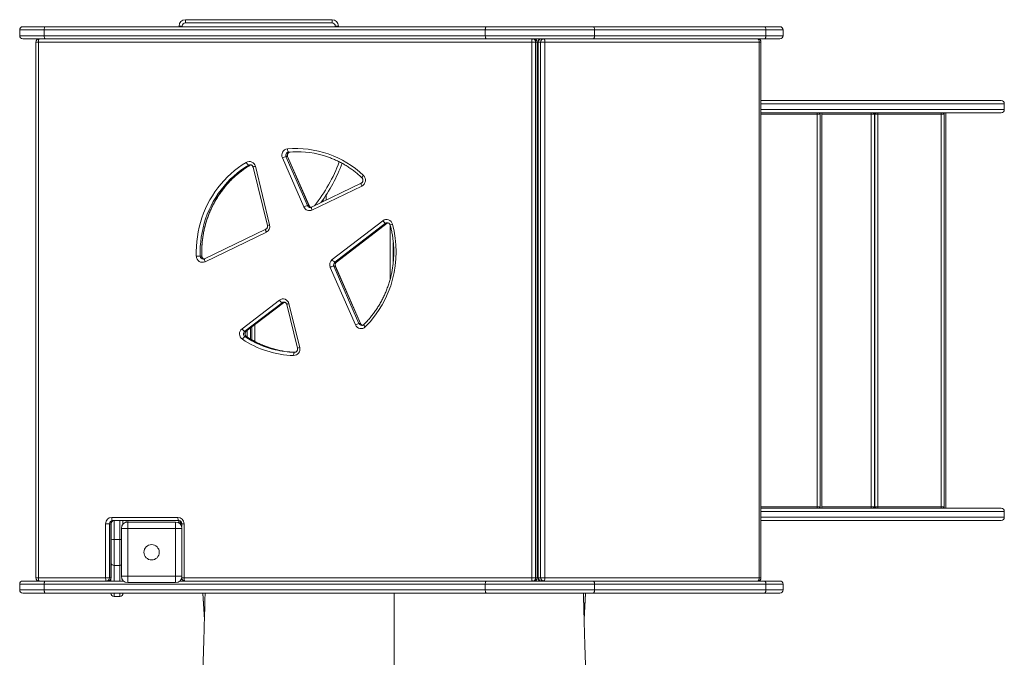
# Model space of a CAD drawing. Units: millimetres. Extents: x -2497 to 6902, y -4570 to 1960.
# Drawn here: x 527 to 2071, y -2486 to -1486 of the extents above; entities that cross this region are included whole.
import ezdxf

# ---------------------------------------------------------------- set-up
doc = ezdxf.new("R2010")
doc.units = ezdxf.units.MM

msp = doc.modelspace()

# ---------------------------------------------------------------- linework, layer by layer
at = {"color": 7, "linetype": 'Continuous', "lineweight": 15}
for p, q in [((531.5, -1497.4), (566.5, -1497.4)), ((566.5, -1497.4), (1258.4, -1497.4)), ((776.5, -1497.4), (776.5, -1496.4)), ((781.5, -1496.4), (776.5, -1496.4)), ((786.5, -1491.4), (786.5, -1486.4)), ((786.5, -1486.4), (1016.5, -1486.4)), ((1016.5, -1491.4), (786.5, -1491.4)), ((1016.5, -1491.4), (1016.5, -1486.4)), ((1021.5, -1496.4), (1026.5, -1496.4)), ((1026.5, -1496.4), (1026.5, -1497.4)), ((1258.4, -1497.4), (1426, -1497.4)), ((1426, -1497.4), (1694.8, -1497.4)), ((1694.8, -1497.4), (1719, -1497.4)), ((526.5, -1502.4), (526.5, -1511.4)), ((1256.9, -1502.4), (565, -1502.4)), ((565, -1511.4), (565, -1502.4)), ((565, -1511.4), (1256.9, -1511.4)), ((1256.9, -1511.4), (1256.9, -1502.4)), ((1428.3, -1502.4), (1256.9, -1502.4)), ((1256.9, -1511.4), (1428.3, -1511.4)), ((1428.3, -1511.4), (1428.3, -1502.4)), ((1697.1, -1502.4), (1428.3, -1502.4)), ((1428.3, -1511.4), (1697.1, -1511.4)), ((1697.1, -1511.4), (1697.1, -1502.4)), ((1724, -1511.4), (1724, -1502.4)), ((566.5, -1516.4), (531.5, -1516.4)), ((552.1, -1521.4), (552.1, -2361.4)), ((555.8, -1521.4), (555.8, -2361.4)), ((1329.7, -1521.4), (555.8, -1521.4)), ((1258.4, -1516.4), (566.5, -1516.4)), ((1426, -1516.4), (1258.4, -1516.4)), ((1329.7, -2361.4), (1329.7, -1521.4)), ((1335.8, -1521.4), (1329.7, -1521.4)), ((1335.8, -1521.4), (1335.8, -2361.4)), ((1335.8, -1521.4), (1338.1, -1521.4)), ((1338.1, -2361.4), (1338.1, -1521.4)), ((1338.3, -2361.4), (1338.3, -1521.4)), ((1339.4, -1521.4), (1338.3, -1521.4)), ((1339.4, -1521.4), (1339.4, -2361.4)), ((1339.9, -1521.4), (1339.9, -2361.4)), ((1343.7, -1521.4), (1339.9, -1521.4)), ((1343.7, -2361.4), (1343.7, -1521.4)), ((1343.7, -1521.4), (1350.4, -1521.4)), ((1350.4, -1521.4), (1350.4, -2361.4)), ((1686.4, -1521.4), (1350.4, -1521.4)), ((1694.8, -1516.4), (1426, -1516.4)), ((1686.4, -2361.4), (1686.4, -1521.4)), ((1689.3, -2361.4), (1689.3, -1521.4)), ((1719, -1516.4), (1694.8, -1516.4)), ((1338.3, -1606.4), (1339.4, -1606.4)), ((1338.5, -2271.4), (1338.5, -1611.4)), ((1689.3, -1613.3), (2065.9, -1613.3)), ((2070.9, -1627.3), (2070.9, -1618.3)), ((2065.9, -1632.3), (1689.3, -1632.3)), ((1777.3, -1634.3), (1689.3, -1634.3)), ((1777.3, -1634.3), (1777.3, -1632.3)), ((1782.3, -1634.3), (1777.3, -1634.3)), ((1777.3, -2250.3), (1777.3, -1634.3)), ((1782.3, -1634.3), (1780.3, -1632.3)), ((1781.1, -1632.3), (1781.1, -1633.1)), ((1782.3, -1634.3), (1782.3, -1632.3)), ((1782.3, -2250.3), (1782.3, -1634.3)), ((1784.8, -2252.3), (1784.8, -1632.3)), ((1862.3, -1634.3), (1784.8, -1634.3)), ((1862.3, -1634.3), (1862.3, -1632.3)), ((1862.3, -2250.3), (1862.3, -1634.3)), ((1867.3, -1634.3), (1862.3, -1634.3)), ((1867.3, -1634.3), (1865.3, -1632.3)), ((1867.3, -2250.3), (1867.3, -1634.3)), ((1869.8, -1632.3), (1867.8, -1634.3)), ((1872.8, -1634.3), (1867.8, -1634.3)), ((1867.8, -2250.3), (1867.8, -1634.3)), ((1872.8, -1632.3), (1872.8, -1634.3)), ((1872.8, -2250.3), (1872.8, -1634.3)), ((1971.8, -1634.3), (1872.8, -1634.3)), ((1971.8, -1634.3), (1971.8, -1632.3)), ((1976.8, -1634.3), (1971.8, -1634.3)), ((1971.8, -2250.3), (1971.8, -1634.3)), ((1976.8, -1634.3), (1974.8, -1632.3)), ((1975.6, -1632.3), (1975.6, -1633.1)), ((1976.8, -1634.3), (1976.8, -1632.3)), ((1976.8, -2250.3), (1976.8, -1634.3)), ((1979.3, -2252.3), (1979.3, -1632.3)), ((1338.3, -1646.4), (1338.5, -1646.4)), ((948.2, -1693.9), (950.5, -1693.9)), ((972.1, -1779.9), (938.5, -1703.1)), ((944.2, -1701), (977.8, -1777.9)), ((944.2, -1701), (946.5, -1701)), ((980.2, -1777.9), (946.5, -1701)), ((980.4, -1777.9), (946.7, -1701.1)), ((885.7, -1714.4), (888, -1714.4)), ((892.6, -1717.4), (915.1, -1809.2)), ((896.2, -1716.2), (918.6, -1808)), ((1062.2, -1742.6), (984.2, -1780.4)), ((1063.1, -1747.1), (985, -1784.9)), ((1000.5, -1772.4), (1000.5, -1770.9)), ((1002.5, -1771.5), (1002.5, -1768.1)), ((977.8, -1777.9), (980.2, -1777.9)), ((1016.7, -1862.5), (1096.2, -1801.6)), ((1100.3, -1805.6), (1020.8, -1866.6)), ((1023.2, -1866.6), (1102.7, -1805.6)), ((1023.3, -1866.5), (1102.8, -1805.6)), ((1100.3, -1805.6), (1102.7, -1805.6)), ((912.5, -1815), (816.5, -1861.4)), ((913.4, -1819.5), (817.4, -1865.9)), ((1112.5, -1865.8), (1112.5, -1835.5)), ((809.8, -1857.1), (812.1, -1857.1)), ((1020.8, -1866.6), (1023.2, -1866.6)), ((1053.1, -1964.8), (1013.6, -1874.7)), ((1019.3, -1872.6), (1058.7, -1962.8)), ((1019.3, -1872.6), (1021.6, -1872.6)), ((1061.1, -1962.8), (1021.6, -1872.6)), ((1061.3, -1962.8), (1021.8, -1872.7)), ((875.3, -1970.9), (933.8, -1926)), ((938, -1930.1), (879.5, -1974.9)), ((881.8, -1974.9), (940.3, -1930.1)), ((882, -1974.9), (940.5, -1930)), ((938, -1930.1), (940.3, -1930.1)), ((941, -1929.1), (940.8, -1929.1)), ((945.4, -1932.8), (962.2, -2001.6)), ((948.9, -1931.6), (965.8, -2000.4)), ((879.5, -1974.9), (881.8, -1974.9)), ((888.5, -1987.1), (888.5, -1969.8)), ((890.5, -1988.3), (890.5, -1968.3)), ((1058.7, -1962.8), (1061.1, -1962.8)), ((879.7, -1983.1), (882.1, -1983.1)), ((957.6, -2007.8), (957.7, -2007.8)), ((1338.5, -2236.4), (1338.3, -2236.4)), ((1689.3, -2250.3), (1777.3, -2250.3)), ((1689.3, -2252.3), (2065.9, -2252.3)), ((1777.3, -2250.3), (1782.3, -2250.3)), ((1777.3, -2250.3), (1777.3, -2252.3)), ((1782.3, -2250.3), (1780.3, -2252.3)), ((1781.1, -2252.3), (1781.1, -2251.5)), ((1782.3, -2252.3), (1782.3, -2250.3)), ((1784.8, -2250.3), (1862.3, -2250.3)), ((1862.3, -2250.3), (1862.3, -2252.3)), ((1862.3, -2250.3), (1867.3, -2250.3)), ((1867.3, -2250.3), (1865.3, -2252.3)), ((1867.8, -2250.3), (1872.8, -2250.3)), ((1867.8, -2250.3), (1869.8, -2252.3)), ((1872.8, -2250.3), (1971.8, -2250.3)), ((1872.8, -2250.3), (1872.8, -2252.3)), ((1971.8, -2250.3), (1971.8, -2252.3)), ((1971.8, -2250.3), (1976.8, -2250.3)), ((1976.8, -2250.3), (1974.8, -2252.3)), ((1975.6, -2252.3), (1975.6, -2251.5)), ((1976.8, -2252.3), (1976.8, -2250.3)), ((670.9, -2266.6), (774.7, -2266.6)), ((2070.9, -2266.3), (2070.9, -2257.3)), ((661.3, -2361.4), (661.3, -2276.6)), ((661.3, -2276.6), (667.4, -2276.6)), ((667.4, -2276.6), (667.4, -2361.4)), ((667.4, -2276.6), (669.7, -2276.6)), ((669.7, -2361.4), (669.7, -2276.6)), ((669.9, -2361.4), (669.9, -2276.6)), ((775.9, -2271.6), (672.2, -2271.6)), ((686, -2358.9), (686, -2283.9)), ((696, -2283.9), (686, -2283.9)), ((688.5, -2271.6), (688.5, -2277.3)), ((693.5, -2274.2), (693.5, -2271.6)), ((696, -2283.9), (696, -2273.9)), ((696, -2273.9), (771, -2273.9)), ((696, -2283.9), (696, -2358.9)), ((771, -2283.9), (696, -2283.9)), ((771, -2273.9), (771, -2283.9)), ((781, -2283.9), (771, -2283.9)), ((771, -2358.9), (771, -2283.9)), ((778.5, -2276.4), (777.7, -2276.4)), ((778.5, -2276.4), (778.5, -2272.5)), ((780.6, -2276.4), (778.5, -2276.4)), ((778.5, -2276.4), (778.5, -2277.3)), ((780.6, -2276.6), (780.6, -2280.9)), ((781, -2283.9), (781, -2358.9)), ((784.3, -2276.6), (784.3, -2361.4)), ((1339.4, -2276.4), (1338.3, -2276.4)), ((2065.9, -2271.3), (1689.3, -2271.3)), ((674.5, -2301.1), (683.5, -2301.1)), ((674.5, -2301.1), (674.5, -2342)), ((683.5, -2342), (683.5, -2301.1)), ((1339.1, -2291.4), (1338.3, -2291.4)), ((1338.3, -2291.4), (1339.1, -2291.4)), ((1339.1, -2291.4), (1339.4, -2291.4)), ((1338.3, -2311.4), (1339.4, -2311.4)), ((674.5, -2342), (683.5, -2342)), ((555.8, -2361.4), (661.3, -2361.4)), ((661.3, -2361.4), (667.4, -2361.4)), ((667.4, -2361.4), (669.7, -2361.4)), ((696, -2358.9), (686, -2358.9)), ((696, -2358.9), (696, -2368.9)), ((696, -2358.9), (771, -2358.9)), ((771, -2368.9), (771, -2358.9)), ((781, -2358.9), (771, -2358.9)), ((784.3, -2361.4), (1329.7, -2361.4)), ((1335.8, -2361.4), (1329.7, -2361.4)), ((1335.8, -2361.4), (1338.1, -2361.4)), ((1343.7, -2361.4), (1339.9, -2361.4)), ((1343.7, -2361.4), (1350.4, -2361.4)), ((1350.4, -2361.4), (1686.4, -2361.4)), ((526.5, -2371.4), (526.5, -2380.4)), ((531.5, -2366.4), (566.5, -2366.4)), ((1256.9, -2371.4), (565, -2371.4)), ((565, -2380.4), (565, -2371.4)), ((566.5, -2366.4), (689.4, -2366.4)), ((669.5, -2366.4), (669.5, -2363.2)), ((688.5, -2365.5), (688.5, -2366.4)), ((771, -2368.9), (696, -2368.9)), ((777.7, -2366.4), (1258.4, -2366.4)), ((1428.3, -2371.4), (1256.9, -2371.4)), ((1256.9, -2380.4), (1256.9, -2371.4)), ((1258.4, -2366.4), (1426, -2366.4)), ((1426, -2366.4), (1694.8, -2366.4)), ((1428.3, -2380.4), (1428.3, -2371.4)), ((1697.1, -2371.4), (1428.3, -2371.4)), ((1694.8, -2366.4), (1719, -2366.4)), ((1697.1, -2380.4), (1697.1, -2371.4)), ((1724, -2380.4), (1724, -2371.4)), ((566.5, -2385.4), (531.5, -2385.4)), ((565, -2380.4), (1256.9, -2380.4)), ((1258.4, -2385.4), (566.5, -2385.4)), ((669.5, -2385.6), (669.5, -2385.4)), ((674.5, -2390.6), (683.5, -2390.6)), ((688.5, -2385.4), (688.5, -2385.6)), ((813.9, -2385.4), (816.3, -2427)), ((1256.9, -2380.4), (1428.3, -2380.4)), ((1426, -2385.4), (1258.4, -2385.4)), ((1694.8, -2385.4), (1426, -2385.4)), ((1428.3, -2380.4), (1697.1, -2380.4)), ((1719, -2385.4), (1694.8, -2385.4))]:
    msp.add_line(p, q, dxfattribs=at)
at = {"color": 8, "linetype": 'Continuous', "lineweight": 15}
for p, q in [((781.5, -1496.4), (781.5, -1497.4)), ((1021.5, -1497.4), (1021.5, -1496.4)), ((565, -1502.4), (526.5, -1502.4)), ((526.5, -1511.4), (565, -1511.4)), ((1724, -1502.4), (1697.1, -1502.4)), ((1697.1, -1511.4), (1724, -1511.4)), ((552.1, -1521.4), (555.8, -1521.4)), ((1338.3, -1521.4), (1338.1, -1521.4)), ((1338.3, -1523.9), (1339.4, -1523.9)), ((1339.9, -1521.4), (1339.4, -1521.4)), ((1686.4, -1521.4), (1689.3, -1521.4)), ((1338.3, -1603.9), (1339.4, -1603.9)), ((1338.3, -1607.4), (1339.4, -1607.4)), ((1339.4, -1611.4), (1338.5, -1611.4)), ((2070.9, -1618.3), (1689.3, -1618.3)), ((1689.3, -1627.3), (2070.9, -1627.3)), ((1867.8, -1634.7), (1867.3, -1634.7)), ((888.2, -1714.3), (888, -1714.4)), ((1007.5, -1769), (1007.5, -1760.6)), ((1102.8, -1805.6), (1102.7, -1805.6)), ((1107.5, -1893.4), (1107.5, -1807.9)), ((1023.2, -1866.6), (1023.3, -1866.5)), ((940.3, -1930.1), (940.5, -1930)), ((881.8, -1974.9), (882, -1974.9)), ((883.5, -1984), (883.5, -1973.6)), ((895.5, -1991), (895.5, -1964.4)), ((882.2, -1983.2), (882.1, -1983.1)), ((1867.3, -2249.9), (1867.8, -2249.9)), ((2070.9, -2257.3), (1689.3, -2257.3)), ((1689.3, -2266.3), (2070.9, -2266.3)), ((669.7, -2276.6), (669.9, -2276.6)), ((674.5, -2271.7), (674.5, -2301.1)), ((683.5, -2301.1), (683.5, -2271.6)), ((696, -2273.9), (696, -2271.6)), ((776, -2275.2), (776, -2271.7)), ((779.5, -2275.4), (779.5, -2274.4)), ((780.4, -2275.4), (779.5, -2275.4)), ((780.6, -2278.9), (779.7, -2278.9)), ((784.3, -2276.6), (780.6, -2276.6)), ((1339.4, -2275.4), (1338.3, -2275.4)), ((1339.4, -2278.9), (1338.3, -2278.9)), ((1338.5, -2271.4), (1339.4, -2271.4)), ((1339.4, -2301.4), (1338.3, -2301.4)), ((674.5, -2342), (674.5, -2366.4)), ((683.5, -2366.4), (683.5, -2342)), ((555.8, -2361.4), (552.1, -2361.4)), ((669.7, -2361.4), (669.9, -2361.4)), ((780.7, -2361.4), (784.3, -2361.4)), ((1338.3, -2361.4), (1338.1, -2361.4)), ((1339.4, -2361.4), (1339.9, -2361.4)), ((1686.4, -2361.4), (1689.3, -2361.4)), ((565, -2371.4), (526.5, -2371.4)), ((1724, -2371.4), (1697.1, -2371.4)), ((526.5, -2380.4), (565, -2380.4)), ((674.5, -2385.4), (674.5, -2390.6)), ((683.5, -2390.6), (683.5, -2385.4)), ((1697.1, -2380.4), (1724, -2380.4))]:
    msp.add_line(p, q, dxfattribs=at)
at = {"color": 7, "linetype": 'Continuous', "lineweight": 15, "flags": 128}
for points in [[(565, -1502.4), (565, -1501.4), (565.1, -1500.5), (565.2, -1499.6), (565.4, -1498.8), (565.6, -1498.2), (565.9, -1497.7), (566.2, -1497.5), (566.5, -1497.4)], [(1256.9, -1502.4), (1256.9, -1501.4), (1257, -1500.5), (1257.2, -1499.6), (1257.4, -1498.8), (1257.6, -1498.2), (1257.8, -1497.7), (1258.1, -1497.5), (1258.4, -1497.4)], [(565, -1511.4), (565, -1512.3), (565.1, -1513.3), (565.2, -1514.1), (565.4, -1514.9), (565.6, -1515.5), (565.9, -1516), (566.2, -1516.3), (566.5, -1516.4)], [(1258.4, -1516.4), (1258.1, -1516.3), (1257.8, -1516), (1257.6, -1515.5), (1257.4, -1514.9), (1257.2, -1514.1), (1257, -1513.3), (1256.9, -1512.3), (1256.9, -1511.4)], [(557.1, -1516.4), (556.8, -1516.5), (556.6, -1516.7), (556.4, -1517.2), (556.2, -1517.8), (556, -1518.6), (555.9, -1519.5), (555.8, -1520.4), (555.8, -1521.4)], [(1331, -1516.4), (1330.7, -1516.5), (1330.5, -1516.7), (1330.2, -1517.2), (1330, -1517.8), (1329.9, -1518.6), (1329.8, -1519.5), (1329.7, -1520.4), (1329.7, -1521.4)], [(1348.2, -1516.4), (1348.7, -1516.5), (1349, -1516.7), (1349.4, -1517.2), (1349.7, -1517.8), (1350, -1518.6), (1350.2, -1519.5), (1350.3, -1520.4), (1350.4, -1521.4)], [(1686.4, -1521.4), (1686.4, -1520.4), (1686.2, -1519.5), (1686, -1518.6), (1685.8, -1517.8), (1685.5, -1517.2), (1685.1, -1516.7), (1684.7, -1516.5), (1684.3, -1516.4)], [(948.2, -1693.9), (947.9, -1693.9), (947.7, -1693.6), (947.4, -1693.1), (947.2, -1692.5), (946.9, -1691.7), (946.7, -1690.9), (946.6, -1689.9), (946.5, -1689)], [(950.5, -1693.9), (957.9, -1693.5), (962.8, -1693.3)], [(803.6, -1857.3), (803.5, -1849.6), (803.7, -1841.9), (804.3, -1834.3), (805.2, -1826.6), (806.5, -1819.1), (808.1, -1811.6), (810.1, -1804.2), (812.4, -1796.8), (815, -1789.7), (817.9, -1782.6), (821.2, -1775.7), (824.8, -1769), (828.7, -1762.4), (832.8, -1756.1), (837.3, -1750), (842, -1744), (847, -1738.4), (852.3, -1732.9), (857.8, -1727.8), (863.5, -1722.9), (869.5, -1718.3), (875.6, -1714), (882, -1710)], [(882, -1710), (882.5, -1710.9), (883, -1711.7), (883.5, -1712.4), (884.1, -1713.1), (884.6, -1713.6), (885, -1714), (885.4, -1714.3), (885.7, -1714.4)], [(885.7, -1714.4), (879.5, -1718.2), (873.6, -1722.4), (867.8, -1726.8), (862.3, -1731.6), (856.9, -1736.6), (851.8, -1741.8), (847, -1747.3), (842.4, -1753.1), (838.1, -1759), (834, -1765.2), (830.2, -1771.5), (826.8, -1778), (823.6, -1784.7), (820.7, -1791.5), (818.2, -1798.5), (816, -1805.6), (814.1, -1812.8), (812.5, -1820), (811.3, -1827.4), (810.4, -1834.8), (809.8, -1842.2), (809.6, -1849.6), (809.8, -1857.1)], [(812.1, -1857.1), (812, -1849.6), (812.2, -1842.2), (812.7, -1834.8), (813.6, -1827.4), (814.9, -1820), (816.4, -1812.8), (818.3, -1805.6), (820.5, -1798.5), (823.1, -1791.5), (825.9, -1784.7), (829.1, -1778), (832.6, -1771.5), (836.3, -1765.2), (840.4, -1759), (844.7, -1753.1), (849.3, -1747.3), (854.2, -1741.8), (859.3, -1736.6), (864.6, -1731.6), (870.1, -1726.8), (875.9, -1722.4), (881.9, -1718.2), (888, -1714.4)], [(956.1, -2012.8), (956.2, -2011.9), (956.3, -2010.9), (956.4, -2010.1), (956.6, -2009.3), (956.8, -2008.7), (957.1, -2008.2), (957.3, -2007.9), (957.6, -2007.8)], [(670.9, -2266.6), (671, -2267.6), (671, -2268.6), (671.1, -2269.4), (671.3, -2270.2), (671.5, -2270.8), (671.7, -2271.3), (672, -2271.6), (672.2, -2271.6)], [(774.7, -2266.6), (774.7, -2267.6), (774.7, -2268.6), (774.9, -2269.4), (775, -2270.2), (775.2, -2270.8), (775.5, -2271.3), (775.7, -2271.6), (775.9, -2271.6)], [(555.8, -2361.4), (555.8, -2362.3), (555.9, -2363.3), (556, -2364.1), (556.2, -2364.9), (556.4, -2365.5), (556.6, -2366), (556.8, -2366.3), (557.1, -2366.4)], [(661.3, -2361.4), (661.3, -2362.3), (661.4, -2363.3), (661.5, -2364.1), (661.6, -2364.9), (661.8, -2365.5), (662.1, -2366), (662.3, -2366.3), (662.6, -2366.4)], [(785.6, -2366.4), (785.4, -2366.3), (785.1, -2366), (784.9, -2365.5), (784.7, -2364.9), (784.5, -2364.1), (784.4, -2363.3), (784.3, -2362.3), (784.3, -2361.4)], [(1331, -2366.4), (1330.7, -2366.3), (1330.5, -2366), (1330.2, -2365.5), (1330, -2364.9), (1329.9, -2364.1), (1329.8, -2363.3), (1329.7, -2362.3), (1329.7, -2361.4)], [(1348.2, -2366.4), (1348.7, -2366.3), (1349, -2366), (1349.4, -2365.5), (1349.7, -2364.9), (1350, -2364.1), (1350.2, -2363.3), (1350.3, -2362.3), (1350.4, -2361.4)], [(1686.4, -2361.4), (1686.4, -2362.3), (1686.2, -2363.3), (1686, -2364.1), (1685.8, -2364.9), (1685.5, -2365.5), (1685.1, -2366), (1684.7, -2366.3), (1684.3, -2366.4)], [(565, -2371.4), (565, -2370.4), (565.1, -2369.5), (565.2, -2368.6), (565.4, -2367.8), (565.6, -2367.2), (565.9, -2366.7), (566.2, -2366.5), (566.5, -2366.4)], [(1256.9, -2371.4), (1256.9, -2370.4), (1257, -2369.5), (1257.2, -2368.6), (1257.4, -2367.8), (1257.6, -2367.2), (1257.8, -2366.7), (1258.1, -2366.5), (1258.4, -2366.4)], [(565, -2380.4), (565, -2381.3), (565.1, -2382.3), (565.2, -2383.1), (565.4, -2383.9), (565.6, -2384.5), (565.9, -2385), (566.2, -2385.3), (566.5, -2385.4)], [(1258.4, -2385.4), (1258.1, -2385.3), (1257.8, -2385), (1257.6, -2384.5), (1257.4, -2383.9), (1257.2, -2383.1), (1257, -2382.3), (1256.9, -2381.3), (1256.9, -2380.4)], [(1411.9, -2426.9), (1413.2, -2404.5), (1414.2, -2385.4)]]:
    msp.add_lwpolyline(points, dxfattribs=at)
at = {"color": 8, "linetype": 'Continuous', "lineweight": 15, "flags": 128}
for points in [[(888, -1714.4), (889, -1713.9), (889.3, -1713.8)], [(946.7, -1701.1), (946.7, -1701), (946.5, -1701)], [(1062.2, -1742.6), (1062.2, -1742.6), (1062, -1742.9), (1062, -1743.3), (1062.1, -1743.9), (1062.2, -1744.6), (1062.4, -1745.4), (1062.8, -1746.2), (1063.1, -1747.1)], [(1063.4, -1734.3), (1063.4, -1734.3), (1063.3, -1734.1), (1063.4, -1733.7), (1063.6, -1733.3), (1064, -1732.7), (1064.4, -1732.1), (1065, -1731.4), (1065.6, -1730.7)], [(980.4, -1777.9), (980.3, -1777.9), (980.2, -1777.9)], [(985, -1784.9), (984.7, -1784), (984.4, -1783.1), (984.1, -1782.3), (984, -1781.6), (983.9, -1781.1), (983.9, -1780.7), (984.1, -1780.4), (984.2, -1780.4)], [(1102.7, -1805.6), (1103.7, -1805), (1104.3, -1804.8)], [(912.5, -1815), (912.4, -1815.1), (912.3, -1815.3), (912.2, -1815.7), (912.3, -1816.3), (912.4, -1817), (912.7, -1817.8), (913, -1818.6), (913.4, -1819.5)], [(812.3, -1857.1), (812.2, -1857.1), (812.1, -1857.1)], [(817.4, -1865.9), (817, -1865), (816.7, -1864.2), (816.5, -1863.4), (816.3, -1862.7), (816.2, -1862.2), (816.3, -1861.7), (816.4, -1861.5), (816.5, -1861.4)], [(1021.6, -1872.6), (1021.8, -1872.7), (1021.8, -1872.7)], [(940.3, -1930.1), (941.3, -1929.5), (942, -1929.2)], [(1061.1, -1962.8), (1061.2, -1962.8), (1061.3, -1962.8)], [(1068.5, -1968), (1067.9, -1967.2), (1067.3, -1966.6), (1066.9, -1965.9), (1066.5, -1965.4), (1066.3, -1964.9), (1066.2, -1964.6), (1066.3, -1964.4), (1066.3, -1964.4)], [(813.9, -2385.4), (814, -2385.8), (816.3, -2426.9)], [(1414.2, -2385.4), (1414.2, -2385.8), (1411.9, -2426.8)]]:
    msp.add_lwpolyline(points, dxfattribs=at)
at = {"color": 7, "linetype": 'Continuous', "lineweight": 15}
msp.add_circle((733.5, -2321.4), 12, dxfattribs=at)
for centre, radius, start, end in [((531.5, -1502.4), 5, 90, 180), ((786.5, -1496.4), 10, 90, 180), ((786.5, -1496.4), 5, 90, 180), ((1016.5, -1496.4), 10, 0, 90), ((1016.5, -1496.4), 5, 0, 90), ((1719, -1502.4), 5, 0, 90), ((531.5, -1511.4), 5, 180, 270), ((1719, -1511.4), 5, 270, 0), ((557.1, -1521.4), 5, 90, 180), ((1330.9, -1521.3), 4.92, 359.025, 88.9893), ((1333.3, -1521.4), 5, 0, 90), ((1333.2, -1521.3), 4.92, 359.025, 88.9893), ((1344.4, -1521.4), 5, 90, 180), ((1344.7, -1521.1), 4.78, 92.9522, 182.6742), ((1348.5, -1521.1), 4.78, 92.9531, 182.6748), ((1684.3, -1521.4), 5, 0, 90), ((1343.5, -1611.4), 5, 145.2292, 180), ((2065.9, -1618.3), 5, 0, 90), ((2065.9, -1627.3), 5, 270, 0), ((947.6, -1698.9), 10, 96.6212, 204.5031), ((948.8, -1698.9), 5, 96.6455, 204.4795), ((951.1, -1698.9), 5, 96.6445, 204.479), ((960.1, -1840.9), 152.6, 46.2817, 95.1358), ((961.7, -1839.3), 146, 74.2902, 95.2955), ((886.8, -1718.3), 9.59, 12.5427, 120.1999), ((949.2, -1723.7), 23.2, 102.4192, 117.4139), ((791.1, -1620.9), 257.6, 323.7506, 339.4073), ((1058.6, -1738), 10.2, 296.7214, 46.4198), ((982.8, -1800.5), 23.2, 102.4199, 117.414), ((980.9, -1776.2), 9.53, 202.6938, 295.4006), ((1101.9, -1809.2), 9.57, 13.8392, 127.0454), ((1105.2, -1796.4), 10.4, 209.9587, 242.1295), ((908.8, -1810.5), 10.1, 296.5707, 14.2151), ((951.1, -1850.7), 166, 315.0294, 15.2697), ((814.8, -2097.6), 240.6, 91.1927, 92.6507), ((813.3, -1857.1), 9.68, 180.8008, 294.8125), ((1023, -1870.6), 10.2, 128.0304, 203.8017), ((1025.7, -1857.3), 10.4, 209.9558, 242.1323), ((1024, -1870.6), 5.1, 128.0287, 203.8033), ((1026.3, -1870.6), 5.11, 128.0302, 203.8018), ((1024.3, -1895.3), 23.2, 102.4186, 117.4146), ((939.6, -1933.7), 9.57, 12.4572, 127.0097), ((942.9, -1920.8), 10.4, 209.9556, 242.1326), ((881.5, -1978.9), 10.2, 127.8917, 235.9063), ((884.3, -1965.7), 10.4, 209.9598, 242.1283), ((882.6, -1978.9), 5.09, 127.9425, 235.8563), ((884.9, -1978.9), 5.09, 127.9425, 235.8563), ((1063.7, -1985.4), 23.2, 102.42, 117.4139), ((1061.8, -1961.2), 9.52, 202.6403, 314.6646), ((884.6, -1991.5), 9.7, 120.0493, 154.4457), ((960.5, -1859.8), 153.1, 236.4214, 268.3673), ((963.9, -1860.8), 147.1, 255.4143, 267.8889), ((961.6, -1860.9), 147, 256.4554, 268.4412), ((956.2, -2002.9), 9.91, 269.7454, 14.9117), ((2065.9, -2257.3), 5, 0, 90), ((671.1, -2276.5), 9.83, 91.01, 180.9757), ((774.5, -2276.5), 9.83, 359.0245, 88.9898), ((2065.9, -2266.3), 5, 270, 0), ((672.3, -2276.6), 4.92, 91.0103, 180.9754), ((674.6, -2276.6), 4.92, 91.0096, 180.9768), ((696, -2283.9), 10, 90, 180), ((771, -2283.9), 10, 0, 90), ((1343.5, -2271.4), 5, 180, 214.7708), ((557.1, -2361.4), 5, 180, 270), ((662.5, -2361.5), 4.92, 271.0107, 0.9757), ((664.9, -2361.4), 5, 270, 360), ((664.8, -2361.5), 4.92, 271.0111, 0.9753), ((696, -2358.9), 10, 180, 270), ((771, -2358.9), 10, 270, 0), ((785.6, -2361.4), 5, 184.3753, 270), ((1330.9, -2361.5), 4.92, 271.0115, 0.9749), ((1333.3, -2361.4), 5, 270, 0), ((1333.2, -2361.5), 4.92, 271.0115, 0.9749), ((1344.4, -2361.4), 5, 180, 270), ((1344.7, -2361.6), 4.78, 177.326, 267.047), ((1348.5, -2361.6), 4.78, 177.3254, 267.046), ((1684.3, -2361.4), 5, 270, 360), ((531.5, -2371.4), 5, 90, 180), ((1719, -2371.4), 5, 0, 90), ((531.5, -2380.4), 5, 180, 270), ((674.5, -2385.6), 5, 180, 270), ((683.5, -2385.6), 5, 270, 0), ((1719, -2380.4), 5, 270, 0)]:
    msp.add_arc(centre, radius, start, end, dxfattribs=at)
at = {"color": 8, "linetype": 'Continuous', "lineweight": 15}
for centre, radius, start, end in [((888.1, -1718.4), 4.7, 89.7501, 120.9265), ((791.1, -1620.9), 252.6, 321.5311, 339.5483), ((899.1, -1731), 15.1, 101.3127, 115.6143), ((982.3, -1776), 4.82, 203.0257, 269.687), ((984.6, -1775.9), 4.87, 203.2352, 256.2379), ((1103.2, -1809.4), 4.72, 88.9763, 127.6316), ((921.6, -1822.8), 15.1, 101.3268, 115.5871), ((1112.8, -1816.8), 10, 99.3936, 121.0772), ((814.6, -1857), 4.88, 181.0475, 269.6139), ((817, -1856.9), 4.95, 181.5073, 255.96), ((940.9, -1933.8), 4.72, 90.0797, 127.6316), ((951.9, -1946.4), 15.1, 101.3152, 115.6117), ((1063.2, -1960.9), 4.82, 202.9799, 269.8244), ((1065.5, -1960.9), 4.87, 203.2147, 256.1585), ((962.1, -1858.9), 149.1, 236.4589, 256.428), ((964.5, -1858.6), 149.3, 236.4731, 255.38), ((967.4, -2011.1), 10.9, 98.5136, 118.4), ((673.6, -2285.8), 15.4, 255.8722, 273.3326), ((683.6, -2269.6), 31.6, 269.862, 274.4021), ((674.5, -2337), 5, 203.3014, 270.6548), ((683.5, -2336.8), 5.18, 269.9284, 298.802)]:
    msp.add_arc(centre, radius, start, end, dxfattribs=at)
at = {"color": 7, "linetype": 'Continuous', "lineweight": 15}
for points, knots in [([(1428.3, -1502.4), (1428.3, -1501.8), (1428.2, -1500.7), (1427.8, -1499.2), (1427.2, -1498), (1426.6, -1497.5), (1426.2, -1497.4), (1426, -1497.4), (1426, -1497.4)], [0, 0, 0, 0, 0.214617, 0.429218, 0.643859, 0.858559, 0.991575, 1, 1, 1, 1]), ([(1694.8, -1497.4), (1694.8, -1497.4), (1695, -1497.4), (1695.4, -1497.5), (1696.1, -1498), (1696.6, -1499.2), (1697, -1500.7), (1697.1, -1501.8), (1697.1, -1502.4)], [0, 0, 0, 0, 0.011972, 0.141337, 0.356019, 0.57069, 0.785338, 1, 1, 1, 1]), ([(1426, -1516.4), (1426, -1516.4), (1426.2, -1516.4), (1426.6, -1516.3), (1427.2, -1515.7), (1427.8, -1514.5), (1428.2, -1513.1), (1428.3, -1511.9), (1428.3, -1511.4)], [0, 0, 0, 0, 0.008425, 0.141441, 0.356143, 0.570784, 0.785386, 1, 1, 1, 1]), ([(1694.8, -1516.4), (1694.8, -1516.4), (1695, -1516.4), (1695.4, -1516.3), (1696.1, -1515.7), (1696.6, -1514.5), (1697, -1513.1), (1697.1, -1511.9), (1697.1, -1511.4)], [0, 0, 0, 0, 0.011972, 0.141337, 0.356021, 0.570689, 0.785338, 1, 1, 1, 1]), ([(946.7, -1701.1), (946.7, -1700.9), (946.5, -1700.4), (946.3, -1699.4), (946.3, -1698.2), (946.6, -1697), (947.2, -1695.9), (948, -1695), (948.9, -1694.4), (949.8, -1694), (950.4, -1694), (950.5, -1693.9)], [0, 0, 0, 0, 0.04889, 0.174103, 0.298842, 0.423334, 0.548216, 0.674389, 0.802792, 0.934194, 1, 1, 1, 1]), ([(1001.1, -1698.8), (1002.3, -1699.1), (1005.6, -1700), (1011.1, -1701.9), (1017.4, -1704.3), (1023.7, -1707.1), (1029.8, -1710.1), (1035.7, -1713.4), (1041.6, -1717), (1047.2, -1720.9), (1052.7, -1725), (1058, -1729.3), (1061.5, -1732.4), (1063.2, -1734.1), (1063.4, -1734.3)], [0, 0, 0, 0, 0.050283, 0.14474, 0.239193, 0.33364, 0.428083, 0.522517, 0.616946, 0.711369, 0.805783, 0.900191, 0.989613, 1, 1, 1, 1]), ([(888.1, -1713.7), (888.2, -1713.7), (888.7, -1713.7), (889.6, -1713.9), (890.7, -1714.5), (891.6, -1715.3), (892.2, -1716.3), (892.5, -1717.1), (892.6, -1717.4)], [0, 0, 0, 0, 0.0579736, 0.2562541, 0.4528518, 0.645045, 0.8324888, 1, 1, 1, 1]), ([(888.2, -1714.3), (888.3, -1714.2), (888.6, -1714), (889, -1713.9), (889.3, -1713.9)], [0, 0, 0, 0, 0.359452, 1, 1, 1, 1]), ([(812.3, -1857.1), (812.2, -1855.9), (812.1, -1852.3), (812.1, -1846.4), (812.5, -1839.3), (813.1, -1832.3), (814, -1825.3), (815.3, -1818.4), (816.8, -1811.6), (818.7, -1804.8), (820.8, -1798.1), (823.2, -1791.5), (825.9, -1785), (828.9, -1778.7), (832.1, -1772.5), (835.6, -1766.5), (839.4, -1760.6), (843.4, -1754.9), (847.7, -1749.4), (852.1, -1744.1), (856.9, -1739), (861.8, -1734.2), (866.9, -1729.6), (872.3, -1725.2), (877.8, -1721.1), (883.1, -1717.4), (886.6, -1715.3), (888.2, -1714.3)], [0, 0, 0, 0, 0.021324, 0.062423, 0.103525, 0.144626, 0.185728, 0.22683, 0.267932, 0.309035, 0.35014, 0.391245, 0.432352, 0.47346, 0.51457, 0.555682, 0.596797, 0.637914, 0.679033, 0.720155, 0.761279, 0.802407, 0.843538, 0.884672, 0.925809, 0.966949, 1, 1, 1, 1]), ([(1063.4, -1734.3), (1063.5, -1734.4), (1063.9, -1734.8), (1064.4, -1735.6), (1064.9, -1736.7), (1065, -1738), (1064.9, -1739.2), (1064.5, -1740.4), (1063.9, -1741.4), (1063.1, -1742.1), (1062.5, -1742.4), (1062.2, -1742.6)], [0, 0, 0, 0, 0.047531, 0.17272, 0.296252, 0.418129, 0.539241, 0.660317, 0.782068, 0.905413, 1, 1, 1, 1]), ([(983.4, -1780.6), (983.2, -1780.5), (982.5, -1780.4), (981.7, -1779.7), (980.9, -1778.9), (980.5, -1778.2), (980.4, -1777.9)], [0, 0, 0, 0, 0.192063, 0.483343, 0.767569, 1, 1, 1, 1]), ([(984.2, -1780.4), (984, -1780.4), (983.5, -1780.6), (982.9, -1780.8), (982.4, -1780.8), (982.3, -1780.8)], [0, 0, 0, 0, 0.215007, 0.803903, 1, 1, 1, 1]), ([(1102.8, -1805.6), (1102.9, -1805.5), (1103.4, -1805.2), (1103.9, -1804.9), (1104.3, -1804.8), (1104.4, -1804.8)], [0, 0, 0, 0, 0.250431, 0.923398, 1, 1, 1, 1]), ([(1103.3, -1804.7), (1103.6, -1804.7), (1104.3, -1804.7), (1105.3, -1805.1), (1106.3, -1805.8), (1107.1, -1806.8), (1107.5, -1807.6), (1107.6, -1808.1), (1107.7, -1808.3)], [0, 0, 0, 0, 0.1578934, 0.3617292, 0.5619846, 0.7572469, 0.9481025, 1, 1, 1, 1]), ([(915.1, -1809.2), (915.1, -1809.3), (915.2, -1809.9), (915.3, -1810.9), (915, -1812.1), (914.5, -1813.2), (913.8, -1814.1), (913.1, -1814.7), (912.6, -1814.9), (912.5, -1815)], [0, 0, 0, 0, 0.067512, 0.239358, 0.411252, 0.58342, 0.757026, 0.933388, 1, 1, 1, 1]), ([(1107.7, -1808.3), (1108, -1809.4), (1108.9, -1812.9), (1110.2, -1818.6), (1111.4, -1825.6), (1112.3, -1832.6), (1113, -1839.6), (1113.3, -1846.6), (1113.3, -1853.7), (1113, -1860.7), (1112.4, -1867.7), (1111.5, -1874.7), (1110.4, -1881.6), (1108.9, -1888.5), (1107.1, -1895.3), (1105, -1902), (1102.6, -1908.6), (1100, -1915.1), (1097.1, -1921.5), (1093.9, -1927.7), (1090.4, -1933.8), (1086.7, -1939.7), (1082.7, -1945.4), (1078.5, -1950.9), (1074, -1956.2), (1070, -1960.7), (1067.3, -1963.4), (1066.3, -1964.4)], [0, 0, 0, 0, 0.021486, 0.062903, 0.104322, 0.14574, 0.187157, 0.228573, 0.269989, 0.311404, 0.35282, 0.394235, 0.435651, 0.477068, 0.518485, 0.559903, 0.601322, 0.642743, 0.684165, 0.725589, 0.767015, 0.808443, 0.849874, 0.891307, 0.932743, 0.974181, 1, 1, 1, 1]), ([(815.7, -1861.7), (815.5, -1861.6), (814.9, -1861.4), (814, -1860.8), (813.2, -1859.9), (812.6, -1858.8), (812.3, -1857.8), (812.3, -1857.3), (812.3, -1857.1)], [0, 0, 0, 0, 0.1338438, 0.3368713, 0.5349656, 0.7283934, 0.9184251, 1, 1, 1, 1]), ([(816.5, -1861.4), (816.4, -1861.5), (815.9, -1861.7), (815.2, -1861.9), (814.7, -1861.8), (814.6, -1861.8)], [0, 0, 0, 0, 0.21606, 0.807773, 1, 1, 1, 1]), ([(1021.8, -1872.7), (1021.8, -1872.6), (1021.5, -1872), (1021.4, -1871.1), (1021.4, -1869.8), (1021.7, -1868.6), (1022.3, -1867.6), (1022.9, -1866.9), (1023.2, -1866.6), (1023.3, -1866.5)], [0, 0, 0, 0, 0.068667, 0.244552, 0.419766, 0.594639, 0.770045, 0.947275, 1, 1, 1, 1]), ([(940.5, -1930), (940.6, -1929.9), (941, -1929.6), (941.5, -1929.3), (942, -1929.3), (942, -1929.3)], [0, 0, 0, 0, 0.250468, 0.9234, 1, 1, 1, 1]), ([(940.9, -1929.1), (941.2, -1929.1), (941.9, -1929.2), (943, -1929.6), (943.9, -1930.3), (944.7, -1931.2), (945.2, -1932.1), (945.3, -1932.7), (945.4, -1932.8)], [0, 0, 0, 0, 0.153173, 0.353691, 0.55064, 0.742705, 0.930407, 1, 1, 1, 1]), ([(882.2, -1983.2), (882.1, -1983.1), (881.7, -1982.8), (881, -1982.1), (880.4, -1981), (880, -1979.8), (880, -1978.6), (880.2, -1977.4), (880.7, -1976.3), (881.3, -1975.4), (881.8, -1975), (882, -1974.9)], [0, 0, 0, 0, 0.048222, 0.177335, 0.304316, 0.428984, 0.552255, 0.675028, 0.797954, 0.921851, 1, 1, 1, 1]), ([(1064.3, -1965.5), (1064.2, -1965.5), (1063.7, -1965.4), (1062.9, -1964.9), (1062, -1964.1), (1061.5, -1963.4), (1061.3, -1962.9), (1061.3, -1962.8)], [0, 0, 0, 0, 0.096176, 0.389733, 0.67667, 0.936479, 1, 1, 1, 1]), ([(1066.3, -1964.4), (1066.2, -1964.5), (1065.8, -1964.9), (1065, -1965.3), (1064, -1965.7), (1063.4, -1965.7), (1063.2, -1965.7)], [0, 0, 0, 0, 0.123069, 0.449672, 0.781843, 1, 1, 1, 1]), ([(926.9, -2003.1), (925.6, -2002.8), (922, -2001.9), (916.4, -2000), (910, -1997.7), (903.7, -1995), (897.5, -1992.1), (891.4, -1988.9), (886.4, -1985.9), (883.3, -1983.9), (882.2, -1983.2)], [0, 0, 0, 0, 0.085561, 0.224652, 0.363736, 0.502813, 0.641883, 0.780943, 0.919994, 1, 1, 1, 1]), ([(962.2, -2001.6), (962.2, -2001.7), (962.3, -2002.3), (962.4, -2003.3), (962.1, -2004.5), (961.6, -2005.6), (960.9, -2006.5), (960, -2007.2), (958.9, -2007.7), (958.1, -2007.8), (957.7, -2007.8), (957.6, -2007.8)], [0, 0, 0, 0, 0.050551, 0.179232, 0.307951, 0.436867, 0.566865, 0.698927, 0.833922, 0.967742, 1, 1, 1, 1]), ([(669.9, -2276.6), (669.9, -2276.5), (669.9, -2275.9), (670.1, -2275), (670.6, -2273.9), (671.4, -2272.9), (672.3, -2272.2), (673.4, -2271.7), (674.2, -2271.7), (674.6, -2271.6)], [0, 0, 0, 0, 0.059397, 0.210244, 0.36173, 0.514534, 0.669815, 0.828561, 1, 1, 1, 1]), ([(775.9, -2271.6), (776.1, -2271.7), (776.6, -2271.7), (777.5, -2271.9), (778.6, -2272.5), (779.5, -2273.3), (780.1, -2274.3), (780.5, -2275.5), (780.6, -2276.3), (780.6, -2276.6)], [0, 0, 0, 0, 0.059463, 0.225631, 0.390421, 0.551471, 0.70855, 0.86256, 1, 1, 1, 1]), ([(1428.3, -2371.4), (1428.3, -2370.8), (1428.2, -2369.7), (1427.8, -2368.2), (1427.2, -2367), (1426.6, -2366.5), (1426.2, -2366.4), (1426, -2366.4), (1426, -2366.4)], [0, 0, 0, 0, 0.214621, 0.429218, 0.643858, 0.85856, 0.991575, 1, 1, 1, 1]), ([(1694.8, -2366.4), (1694.8, -2366.4), (1695, -2366.4), (1695.4, -2366.5), (1696.1, -2367), (1696.6, -2368.2), (1697, -2369.7), (1697.1, -2370.8), (1697.1, -2371.4)], [0, 0, 0, 0, 0.011972, 0.141337, 0.356019, 0.570687, 0.785334, 1, 1, 1, 1]), ([(817.4, -2385.4), (817.3, -2386.5), (817.2, -2392), (817, -2401.3), (816.7, -2413.6), (816.3, -2425.4), (816, -2436.6), (815.7, -2446.7), (815.5, -2455.5), (815.2, -2463.3), (815.1, -2469.4), (814.9, -2474.2), (814.8, -2477.7), (814.7, -2480.8), (814.6, -2483.7), (814.5, -2487.4), (814.3, -2492.2), (814.2, -2498.1), (813.9, -2506.5), (813.5, -2517.3), (813.1, -2530.4), (812.7, -2542.9), (812.3, -2554.6), (811.9, -2565.1), (811.6, -2575.3), (811.3, -2584.9), (811, -2592.9), (810.8, -2599.1), (810.6, -2603.7), (810.5, -2607.8), (810.4, -2611.2), (810.3, -2614), (810.2, -2616.2), (810.1, -2618.3), (810, -2620.9), (809.9, -2624.4), (809.8, -2628.9), (809.6, -2634.4), (809.3, -2640.9), (809.1, -2648.4), (808.8, -2656.8), (808.4, -2666.3), (808.1, -2676.7), (807.7, -2688.2), (807.2, -2700.6), (806.7, -2714), (806.2, -2728.5), (805.6, -2743.9), (805.1, -2759.2), (804.7, -2769.2), (804.6, -2773.8)], [0, 0, 0, 0, 0.0079312, 0.0368722, 0.0640041, 0.0933531, 0.1202022, 0.1445341, 0.1663337, 0.1855844, 0.2021611, 0.2128322, 0.2219495, 0.2295108, 0.2367646, 0.2453882, 0.2587674, 0.2745148, 0.292187, 0.3251032, 0.3595507, 0.3955315, 0.4239935, 0.4518729, 0.478504, 0.503884, 0.5280106, 0.541001, 0.5533923, 0.5641654, 0.573179, 0.5804323, 0.5859244, 0.590406, 0.5970884, 0.6063648, 0.6182368, 0.6327055, 0.649773, 0.6694413, 0.6917127, 0.7165901, 0.7440765, 0.7741752, 0.8068898, 0.8422244, 0.8801829, 0.9207701, 0.9639907, 1, 1, 1, 1]), ([(1423.6, -2773.8), (1423.4, -2769.1), (1423.1, -2758.8), (1422.5, -2743.2), (1421.9, -2727.5), (1421.4, -2712.8), (1420.9, -2699.2), (1420.5, -2686.7), (1420.1, -2675.7), (1419.7, -2666.1), (1419.4, -2657.8), (1419.2, -2650.2), (1418.9, -2643.5), (1418.7, -2637.4), (1418.5, -2632.2), (1418.4, -2627.8), (1418.2, -2624.2), (1418.1, -2621.2), (1418.1, -2618.6), (1418, -2616.5), (1417.9, -2614.5), (1417.8, -2612.2), (1417.7, -2609.2), (1417.6, -2605.1), (1417.4, -2599.7), (1417.2, -2593), (1416.9, -2585.4), (1416.4, -2571.7), (1415.7, -2550.2), (1415, -2529.3), (1414.6, -2514.8), (1414.4, -2509.1), (1414.2, -2503.9), (1414, -2499.1), (1413.9, -2494.8), (1413.8, -2491.1), (1413.7, -2488.2), (1413.6, -2485.7), (1413.5, -2483.2), (1413.4, -2480.4), (1413.3, -2477.2), (1413.2, -2473.4), (1413.1, -2468.8), (1412.9, -2463.1), (1412.7, -2456.5), (1412.5, -2448.9), (1412.2, -2440.2), (1412, -2430.9), (1411.7, -2420.8), (1411.4, -2410.2), (1411.1, -2398.7), (1410.9, -2390.3), (1410.8, -2385.7), (1410.8, -2385.4)], [0, 0, 0, 0, 0.03708, 0.08118, 0.122466, 0.160942, 0.196613, 0.229484, 0.259559, 0.283584, 0.305473, 0.325228, 0.342852, 0.358998, 0.372818, 0.384314, 0.393549, 0.401403, 0.408164, 0.413538, 0.418119, 0.424001, 0.43179, 0.441484, 0.45628, 0.474049, 0.494661, 0.515917, 0.581681, 0.664558, 0.680528, 0.695938, 0.709703, 0.721776, 0.733946, 0.743723, 0.751109, 0.756619, 0.763092, 0.770962, 0.778778, 0.788405, 0.800358, 0.81463, 0.831215, 0.850106, 0.871292, 0.894764, 0.917727, 0.942504, 0.969085, 0.997457, 1, 1, 1, 1]), ([(1426, -2385.4), (1426, -2385.4), (1426.2, -2385.4), (1426.6, -2385.3), (1427.2, -2384.7), (1427.8, -2383.5), (1428.2, -2382.1), (1428.3, -2380.9), (1428.3, -2380.4)], [0, 0, 0, 0, 0.008425, 0.141441, 0.356144, 0.570787, 0.785385, 1, 1, 1, 1]), ([(1694.8, -2385.4), (1694.8, -2385.4), (1695, -2385.4), (1695.4, -2385.3), (1696.1, -2384.7), (1696.6, -2383.5), (1697, -2382.1), (1697.1, -2380.9), (1697.1, -2380.4)], [0, 0, 0, 0, 0.011972, 0.141338, 0.356021, 0.570691, 0.78534, 1, 1, 1, 1])]:
    msp.add_open_spline(points, degree=3, knots=knots, dxfattribs=at)
at = {"color": 8, "linetype": 'Continuous', "lineweight": 15}
msp.add_open_spline([(1114.1, -2385.4), (1114.1, -2388.5), (1114.1, -2396), (1114.1, -2407.4), (1114.1, -2419.5), (1114.1, -2431.2), (1114.1, -2442.6), (1114.1, -2453.7), (1114.1, -2482.6), (1114.1, -2529.8), (1114.1, -2591.6), (1114.1, -2631.8), (1114.1, -2650.2)], degree=3, knots=[0, 0, 0, 0, 0.030403, 0.072662, 0.114973, 0.157438, 0.200035, 0.242649, 0.285111, 0.534843, 0.787944, 1, 1, 1, 1], dxfattribs=at)

doc.saveas('drawing.dxf')
